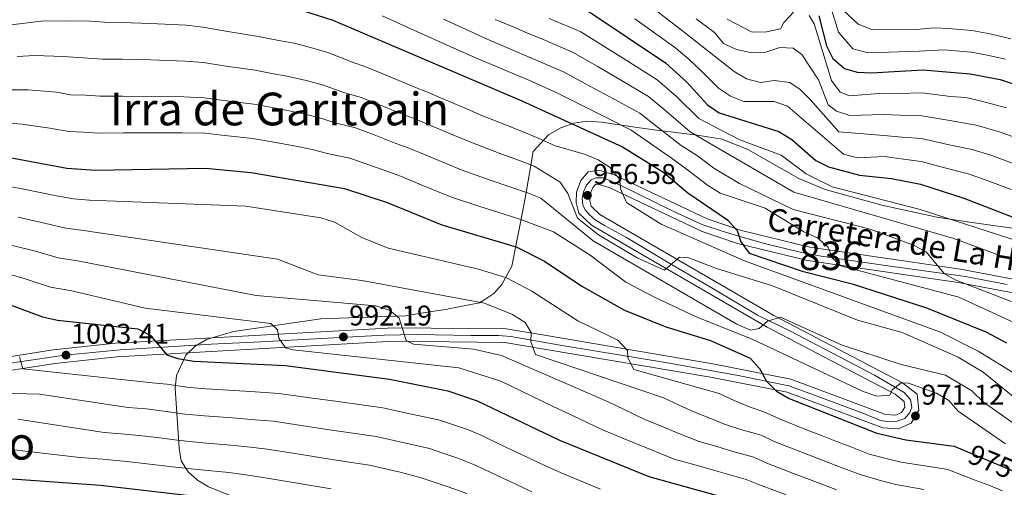
# Model space of a CAD drawing. Units: metres. Extents: x 614309 to 621214, y 4724750 to 4729493.
# Drawn here: x 620158 to 620504, y 4728716 to 4728881 of the extents above; entities that cross this region are included whole.
import ezdxf
from ezdxf.enums import TextEntityAlignment as Align

# ---------------------------------------------------------------- set-up
doc = ezdxf.new("R2010")
doc.units = ezdxf.units.M
doc.header["$MEASUREMENT"] = 0
for name, pattern in [('DGN Style 3', [120.33868, 85.9562, -34.38248]), ('DGN Style 4', [137.615876, 68.76496, -34.38248, 0.085956, -34.38248]), ('DGN Style 5', [60.16934, 25.78686, -34.38248])]:
    doc.linetypes.add(name, pattern=pattern)
for name, color, linetype, lineweight in [('Nivel 21', 7, 'Continuous', 0), ('Nivel 22', 7, 'Continuous', 0), ('Nivel 23', 7, 'Continuous', 0), ('Nivel 35', 7, 'Continuous', 0), ('Nivel 4', 7, 'Continuous', 0), ('Nivel 41', 7, 'Continuous', 0), ('Nivel 44', 7, 'Continuous', 0), ('Nivel 45', 7, 'Continuous', 0), ('Nivel 48', 7, 'Continuous', 0), ('Nivel 5', 7, 'Continuous', 0), ('Nivel 54', 7, 'Continuous', 0), ('Nivel 57', 7, 'Continuous', 0), ('Nivel 7', 7, 'Continuous', 0)]:
    doc.layers.add(name, color=color, linetype=linetype, lineweight=lineweight)
doc.styles.add('Style-Arial', font='txt')
doc.styles.add('Style-Arial Narrow', font='txt')
doc.styles.add('Style-Helvetica-Narrow-Oblique', font='txt')
doc.styles.add('Style-Times New Roman', font='txt')

# ---------------------------------------------------------------- blocks, each defined once
blk = doc.blocks.new('5PATER')
at = {"layer": 'Nivel 7', "linetype": 'Continuous', "lineweight": 0}
h = blk.add_hatch(color=51, dxfattribs=at)
edge = h.paths.add_edge_path()
edge.add_ellipse((0, 0), major_axis=(-1.1, -1.11), ratio=0.999422, start_angle=0, end_angle=360)

msp = doc.modelspace()

# ---------------------------------------------------------------- linework, layer by layer
at = {"layer": 'Nivel 21', "color": 7, "linetype": 'Continuous', "lineweight": 13}
for points in [[(620142.49, 4728760.19, 1007.48), (620169.95, 4728764.43, 1004.04), (620191.88, 4728766.79, 1001.34), (620289.53, 4728772.24, 990.47), (620329.1, 4728771.85, 986.26), (620343.29, 4728769.46, 983.39), (620401.8, 4728759.56, 976.4), (620429.21, 4728754.14, 973.78), (620462.47, 4728741.7, 971.05), (620466.02, 4728741.48, 971.05), (620468.1, 4728742.39, 970.91), (620469.24, 4728744.28, 970.84), (620469.02, 4728746.34, 970.56), (620465.79, 4728748.88, 970.21), (620420.83, 4728772.38, 964.7), (620359.14, 4728808.25, 957.66), (620354.72, 4728812.47, 957.38), (620353.72, 4728816.32, 957.1), (620353.8, 4728819.88, 957.1), (620355.4, 4728823.95, 956.4), (620357.94, 4728827.04, 956.47), (620361.65, 4728827.64, 955.98), (620367.09, 4728826, 955.14), (620399.81, 4728810.5, 951.03), (620411.8, 4728806.43, 949.36), (620435.89, 4728800.52, 946.41), (620488.74, 4728792.85, 938.8), (620518.47, 4728787.22, 934.6)], [(620143.39, 4728755.5, 1007.48), (620170.57, 4728759.7, 1004.04), (620192.27, 4728762.04, 1001.34), (620289.64, 4728767.47, 990.47), (620328.68, 4728767.08, 986.26), (620342.5, 4728764.76, 983.39), (620400.94, 4728754.87, 976.4), (620427.9, 4728749.53, 973.78), (620461.46, 4728736.99, 971.05), (620466.88, 4728736.65, 971.05), (620471.4, 4728738.63, 970.91), (620474.15, 4728743.2, 970.84), (620473.54, 4728748.85, 970.56), (620468.39, 4728752.9, 970.21), (620423.14, 4728776.56, 964.7), (620362.02, 4728812.09, 957.66), (620358.99, 4728814.98, 957.38), (620358.5, 4728816.88, 957.1), (620358.55, 4728818.92, 957.1), (620359.56, 4728821.51, 956.4), (620360.48, 4728822.62, 956.47), (620361.33, 4728822.76, 955.98), (620365.38, 4728821.54, 955.14), (620398.02, 4728806.08, 951.03), (620410.46, 4728801.85, 949.36), (620434.97, 4728795.83, 946.41), (620487.96, 4728788.15, 938.8), (620517.29, 4728782.58, 934.6)]]:
    msp.add_polyline3d(points, dxfattribs=at)
at = {"layer": 'Nivel 22', "color": 30, "linetype": 'DGN Style 5', "lineweight": 30, "elevation": 975, "flags": 128}
msp.add_lwpolyline([(620491.07, 4728728.72), (620506.41, 4728722.32), (620508.68, 4728721.05)], dxfattribs=at)
at = {"layer": 'Nivel 23', "color": 7, "linetype": 'DGN Style 4', "lineweight": 0}
for points in [[(620358.27, 4728812.03, 957.48), (620356.9, 4728813.7, 957.38), (620356.02, 4728815.46, 957.24), (620355.82, 4728817.71, 956.82), (620356.31, 4728820.06, 956.67), (620357.38, 4728822.41, 956.42), (620359.05, 4728824.27, 956.46), (620360.62, 4728824.96, 956.29), (620363.36, 4728824.96, 955.69), (620369.23, 4728822.41, 955), (620388.81, 4728812.72, 952.28), (620398.3, 4728808.41, 951.1), (620405.06, 4728806.16, 950.19), (620412.89, 4728803.8, 949.58), (620420.42, 4728801.75, 948.22), (620432.48, 4728798.82, 946.77), (620439.82, 4728797.35, 945.78), (620463.21, 4728794.02, 942.41), (620490.56, 4728790.21, 938.49), (620505.24, 4728787.47, 936.4)], [(620154.99, 4728759.73, 1005.96), (620173.88, 4728762.57, 1003.5), (620193.57, 4728764.51, 1001.17), (620225.48, 4728766.47, 997.61), (620242.9, 4728767.25, 995.67), (620266.41, 4728768.52, 992.91), (620286.28, 4728769.6, 990.84), (620297.73, 4728769.89, 989.6), (620316.84, 4728769.5, 987.55), (620326.44, 4728769.5, 986.53), (620330.74, 4728769.21, 985.88), (620348.17, 4728766.07, 982.75), (620360.89, 4728764.02, 981.24), (620384.48, 4728760.11, 978.42), (620410.03, 4728755.61, 975.57), (620428.43, 4728751.79, 973.79), (620438.44, 4728748.18, 972.98), (620455.08, 4728742.01, 971.61), (620460.66, 4728739.66, 971.15), (620463.99, 4728739.17, 971.05), (620466.53, 4728739.37, 971.04), (620469.27, 4728740.35, 970.92), (620471.04, 4728742.41, 970.86), (620471.72, 4728744.36, 970.75), (620471.23, 4728747.01, 970.58), (620468.98, 4728749.46, 970.37), (620458.6, 4728755.53, 969.16), (620428.85, 4728771.1, 965.53), (620417.44, 4728776.63, 964.22), (620401.78, 4728786.03, 962.4), (620387.23, 4728794.42, 960.73), (620371.47, 4728803.92, 958.9), (620363.75, 4728808.21, 958.03), (620360.42, 4728810.17, 957.65), (620358.27, 4728812.03, 957.48)]]:
    msp.add_polyline3d(points, dxfattribs=at)
at = {"layer": 'Nivel 35', "color": 92, "linetype": 'DGN Style 3', "lineweight": 0}
for points in [[(620381.2, 4728841.79, 937.28), (620375.13, 4728842.67, 939.48), (620362.64, 4728844.54, 948.39), (620357.49, 4728844.83, 951.17), (620352.87, 4728844.12, 953.44), (620348.3, 4728842.53, 955.61), (620344.06, 4728840.06, 957.66), (620338.61, 4728834.25, 960.62), (620337.34, 4728826.61, 960.06), (620335.77, 4728817.78, 964.1), (620334.2, 4728809.23, 969.4), (620332.82, 4728802.19, 975.23), (620331.08, 4728793.89, 983.61), (620327.64, 4728787.4, 985.29), (620324.79, 4728784.31, 988.84), (620321.65, 4728782.11, 992.66), (620319.82, 4728781.01, 993.14), (620308.87, 4728778.88, 989.64), (620308.47, 4728778.74, 989.67), (620302.97, 4728777.9, 990.15), (620293.69, 4728776.48, 990.96), (620263.98, 4728775.35, 994.78), (620233.29, 4728770.86, 1001.62), (620223.86, 4728768.14, 1004.56), (620219.89, 4728765.81, 1006.25), (620216.62, 4728762.6, 1008.13), (620213.34, 4728755.49, 1011.59), (620212.82, 4728750.99, 1013.75), (620214.22, 4728729.95, 1023.76), (620214.96, 4728725.45, 1025.85), (620217.34, 4728721.57, 1027.92), (620220.62, 4728718.6, 1029.92), (620224.58, 4728716.28, 1031.86), (620242.51, 4728709.18, 1038.89)], [(620515.44, 4728805.95, 925.85), (620492.01, 4728809.41, 935.06), (620480.5, 4728811.16, 937.62), (620461.11, 4728815.28, 938.21), (620441.28, 4728820.86, 938.74), (620431.98, 4728824.76, 939), (620414.06, 4728834.91, 939.51), (620405.03, 4728838.55, 939.76), (620396.29, 4728839.96, 939.45), (620386, 4728841.18, 937.45), (620381.2, 4728841.79, 937.28)]]:
    msp.add_polyline3d(points, dxfattribs=at)
at = {"layer": 'Nivel 4', "color": 30, "linetype": 'Continuous', "lineweight": 30, "flags": 128}
for points, elevation in [([(620151.11, 4728888.99), (620168.05, 4728892.16), (620183.87, 4728893), (620217.36, 4728891.26), (620257.16, 4728883.85), (620268.25, 4728880.42), (620334.7, 4728852), (620370.06, 4728835.82), (620384.56, 4728826.83), (620392.93, 4728819.65), (620406.96, 4728810.22), (620410.36, 4728806.46), (620411.55, 4728802.48), (620414.53, 4728798.42), (620433.2, 4728792.11), (620450.72, 4728787.67), (620476.81, 4728779.24), (620497.65, 4728770.75), (620504.98, 4728766.97)], 950), ([(620358.22, 4728883.41), (620385.18, 4728865.35), (620392.66, 4728858.58), (620399.9, 4728850.62), (620404.02, 4728847.76), (620425, 4728841.24), (620429.48, 4728838.38), (620437.94, 4728831.01), (620442.46, 4728828.84), (620453.28, 4728825.92), (620464.5, 4728824.77), (620474.79, 4728822.69), (620490.01, 4728817.74), (620518.47, 4728806.83)], 925), ([(620439.01, 4728881.94), (620441.7, 4728871.4), (620443.96, 4728866.95), (620448.04, 4728863.44), (620452.51, 4728862.13), (620457.5, 4728861.88), (620475.5, 4728862.88), (620492.2, 4728861.56), (620502.72, 4728859.56), (620523.51, 4728852.55)], 900), ([(620137.02, 4728835.4), (620174.81, 4728828.35), (620184.8, 4728827.68), (620223.52, 4728828.29), (620239.48, 4728826.86), (620272.3, 4728821.25), (620287.3, 4728816.3), (620306.55, 4728808.4), (620332.68, 4728800.64), (620342.55, 4728795.6), (620355.71, 4728786.83), (620370.73, 4728778.43), (620385.3, 4728772.6), (620400.94, 4728767.7), (620414.9, 4728761.57), (620418.17, 4728757.87), (620420.59, 4728753.49), (620424.12, 4728749.94), (620428.59, 4728747.41), (620459.4, 4728735.2), (620469.62, 4728732.78), (620486.55, 4728730.6), (620491.07, 4728728.72)], 975), ([(620151.68, 4728781.46), (620166.26, 4728776.06), (620171.46, 4728774.87), (620199.7, 4728771.81), (620204.17, 4728769.56), (620209.86, 4728762.69), (620213.8, 4728761.46), (620219.38, 4728760.5), (620251.56, 4728758.96), (620288.16, 4728754.11), (620308.64, 4728750.03), (620319, 4728746.51), (620347.88, 4728732.74), (620379.3, 4728719.94), (620410.84, 4728711.16)], 1000), ([(620231.02, 4728711.66), (620186.57, 4728716.74), (620157.21, 4728718.93), (620120.98, 4728720.14), (620093.76, 4728717.79), (620082.2, 4728718.37), (620065.93, 4728721.21), (620057.51, 4728724.74), (620051.06, 4728729.03), (620045.38, 4728736.63), (620041.75, 4728738.56), (620036.93, 4728738.56), (620031.36, 4728736.4), (620027.38, 4728733.38), (620024.55, 4728730.12), (620023.04, 4728724.76), (620022.44, 4728708.8)], 1025)]:
    msp.add_lwpolyline(points, dxfattribs=dict(at, elevation=elevation))
at = {"layer": 'Nivel 5', "color": 30, "linetype": 'Continuous', "lineweight": 0, "flags": 128}
for points, elevation in [([(620300.3, 4728985.07), (620308.31, 4728975.53), (620316.71, 4728962.42), (620328.87, 4728951.14), (620338.48, 4728946.86), (620371.28, 4728937.27), (620381.56, 4728932.8), (620395.29, 4728922.91), (620411.1, 4728907.28), (620414.04, 4728903.23), (620422.41, 4728895.89), (620427.09, 4728894.13), (620431.65, 4728894.29), (620436.4, 4728893.86), (620444.38, 4728888.84), (620447.66, 4728883.79), (620452.81, 4728878.98), (620457.87, 4728877.01), (620473.36, 4728877.07), (620479.48, 4728877.63), (620484.49, 4728877.5), (620492.77, 4728876.7), (620499.24, 4728875.61), (620506.44, 4728873.84)], 890), ([(620378.11, 4728886.56), (620386.04, 4728880.51), (620392.31, 4728875.67), (620397.83, 4728871.37), (620409.28, 4728862.28), (620413.62, 4728859.79), (620418.48, 4728858.49), (620423.27, 4728859.19), (620428.77, 4728858.42), (620432.39, 4728856.03), (620435.94, 4728852.5), (620446.01, 4728841.15), (620461.88, 4728839.84), (620468.2, 4728839.22), (620475.07, 4728838.76), (620484.77, 4728836.59), (620492.85, 4728834.9), (620499.79, 4728832.76), (620509.18, 4728829.33)], 915), ([(620285.51, 4728881.86), (620294.64, 4728877.79), (620303.76, 4728873.72), (620312.9, 4728869.65), (620317.93, 4728867.38), (620326.21, 4728863.85), (620337.08, 4728859.24), (620346.67, 4728854.95), (620355.61, 4728850.51), (620364.54, 4728846.07), (620373.09, 4728841.72), (620377.98, 4728838.26), (620387.62, 4728831.59), (620392.37, 4728828.14), (620399.94, 4728822.37), (620404.33, 4728819.55), (620420.1, 4728814.31), (620433.68, 4728805.93), (620438.56, 4728803.9), (620442.24, 4728800.52), (620443.68, 4728796.79), (620446.78, 4728794.01), (620488.25, 4728782.96), (620507.52, 4728774.05)], 945), ([(620406.77, 4728880.75), (620415.58, 4728876.22), (620420.58, 4728876.28), (620425.51, 4728877.38), (620426.69, 4728879.54), (620430.07, 4728883.22)], 905), ([(620435.66, 4728882.08), (620437.34, 4728879.1), (620443.44, 4728859.12), (620446.5, 4728855.04), (620449.79, 4728853.72), (620461.57, 4728854.68), (620467, 4728854.65), (620475.36, 4728854.84), (620485.24, 4728853.59), (620490.62, 4728853.17), (620495.69, 4728852.05), (620504.9, 4728849.56)], 905), ([(620443.41, 4728884.17), (620445.92, 4728876.16), (620450.9, 4728870.36), (620456.4, 4728868.95), (620474.32, 4728869.52), (620483.1, 4728869.94), (620492.48, 4728869.13), (620498.18, 4728868.12), (620504.58, 4728866.7)], 895), ([(620149.28, 4728878.09), (620159.1, 4728879.19), (620165.78, 4728880.08), (620175.73, 4728880.13), (620183.06, 4728880), (620188.05, 4728879.73), (620194.04, 4728879.55), (620204.03, 4728879.17), (620216.85, 4728878.64), (620222.53, 4728877.94), (620231.39, 4728876.38), (620241.45, 4728874.72), (620249.31, 4728873.25), (620254.61, 4728872.28), (620260.4, 4728870.76), (620266.44, 4728869.03), (620274.78, 4728865.72), (620280.09, 4728863.87), (620288.4, 4728860.41), (620296.7, 4728856.95), (620301.48, 4728855.01), (620306.08, 4728853.06), (620315.29, 4728849.16), (620320.04, 4728847.14), (620330.98, 4728842.71), (620336.54, 4728840.48), (620341.41, 4728838.45), (620346.34, 4728836.19), (620356.7, 4728833.23), (620361.48, 4728831.28), (620365.71, 4728828.63), (620369.01, 4728824.53), (620369.41, 4728820.84), (620371.45, 4728816.24), (620383.62, 4728808.68), (620412.87, 4728795.77), (620481.74, 4728770.72), (620494.95, 4728763.99), (620512.36, 4728753.37)], 955), ([(620307.1, 4728880.79), (620316.17, 4728876.58), (620321.63, 4728874), (620329, 4728870.88), (620339.46, 4728866.47), (620349.56, 4728862.07), (620358.34, 4728857.34), (620367.12, 4728852.62), (620376.11, 4728847.63), (620381.65, 4728843.34), (620390.69, 4728836.35), (620396.39, 4728832.7), (620402.06, 4728828.37), (620411.08, 4728822.92), (620429.96, 4728813.8), (620457.09, 4728806.86), (620472.28, 4728801.25), (620476.78, 4728798.94), (620483.06, 4728791.26), (620486.88, 4728789.09), (620506.6, 4728781.45)], 940), ([(620325.33, 4728880.62), (620331.79, 4728877.9), (620336.4, 4728875.98), (620341.85, 4728873.7), (620352.44, 4728869.18), (620361.07, 4728864.18), (620369.69, 4728859.17), (620379.13, 4728853.54), (620385.32, 4728848.42), (620393.76, 4728841.1), (620400.4, 4728837.26), (620430.23, 4728819.96), (620486.5, 4728803.56), (620507.37, 4728795.84)], 935), ([(620344.24, 4728880.93), (620355.33, 4728876.29), (620363.8, 4728871.01), (620372.26, 4728865.72), (620382.15, 4728859.44), (620388.99, 4728853.5), (620396.83, 4728845.86), (620404.42, 4728841.82), (620411.28, 4728838.35), (620425.73, 4728832.92), (620434.52, 4728826.31), (620443.73, 4728821.74), (620474.62, 4728813.82), (620510.16, 4728802.33)], 930), ([(620374.4, 4728880.81), (620382.51, 4728875), (620388.74, 4728870.51), (620393.36, 4728866.68), (620397.38, 4728862.85), (620403.8, 4728856.45), (620407.96, 4728853.64), (620412.64, 4728851.84), (620423.31, 4728851.81), (620428.03, 4728850.18), (620447.69, 4728833.31), (620452.56, 4728831.94), (620462.03, 4728832.42), (620468.8, 4728831.5), (620474.93, 4728830.73), (620484.53, 4728828.1), (620491.43, 4728826.32), (620497.23, 4728824.35), (620506.6, 4728820.85)], 920), ([(620395.88, 4728880.83), (620402.3, 4728876.06), (620405.52, 4728872.22), (620410.05, 4728870.11), (620415.05, 4728869.07), (620420.43, 4728869.1), (620425.25, 4728870.83), (620430.02, 4728870.53), (620433, 4728868.35), (620438.85, 4728859.38), (620442.23, 4728850.66), (620445.21, 4728848.39), (620449.95, 4728846.9), (620461.72, 4728847.26), (620467.6, 4728846.94), (620475.22, 4728846.8), (620485, 4728845.09), (620494.27, 4728843.47), (620502.35, 4728841.16), (620511.76, 4728837.81)], 910), ([(620157.27, 4728867.56), (620163.5, 4728867.99), (620173.42, 4728867.57), (620182.24, 4728867), (620187.24, 4728866.71), (620194.23, 4728866.62), (620204.23, 4728866.38), (620216.34, 4728866.02), (620222.78, 4728865.53), (620230.66, 4728864.25), (620240.95, 4728862.75), (620246.85, 4728861.65), (620252.06, 4728860.72), (620258.87, 4728859.15), (620264.63, 4728857.65), (620272.12, 4728854.95), (620278.14, 4728853.21), (620285.56, 4728850.23), (620292.98, 4728847.24), (620297.93, 4728845.33), (620302.54, 4728843.4), (620311.76, 4728839.52), (620316.67, 4728837.46), (620327.27, 4728833.42), (620333.83, 4728831.04), (620339.02, 4728829.06), (620348.08, 4728823.42), (620350.79, 4728819.4), (620354.22, 4728810.82), (620361.6, 4728804.89), (620375.2, 4728796.76), (620384.76, 4728792.49), (620390.02, 4728797.04), (620392.95, 4728796.99), (620403.06, 4728793.02), (620422.74, 4728786.95), (620452.63, 4728774.89), (620468.33, 4728770.61), (620487.98, 4728761.92), (620496.72, 4728756.61), (620509.79, 4728746.06)], 960), ([(620155.43, 4728855.92), (620161.23, 4728855.9), (620171.12, 4728855.01), (620176.1, 4728854.08), (620181.43, 4728854.01), (620186.43, 4728853.7), (620194.42, 4728853.69), (620204.42, 4728853.58), (620215.82, 4728853.4), (620223.02, 4728853.12), (620229.94, 4728852.11), (620240.46, 4728850.79), (620249.51, 4728849.15), (620257.33, 4728847.55), (620262.82, 4728846.26), (620269.45, 4728844.18), (620276.19, 4728842.56), (620282.72, 4728840.05), (620289.25, 4728837.53), (620294.39, 4728835.66), (620299, 4728833.73), (620308.23, 4728829.88), (620313.3, 4728827.77), (620323.56, 4728824.13), (620331.13, 4728821.59), (620336.64, 4728819.66), (620341.33, 4728817.8), (620359.71, 4728802.76), (620410.18, 4728773.52), (620414.95, 4728771.39), (620418.09, 4728772), (620421, 4728774.51), (620425.49, 4728775.96), (620447.15, 4728766.08), (620467.98, 4728759.35), (620483.54, 4728755.52), (620492.8, 4728750.11), (620496.87, 4728746.08), (620507.23, 4728738.75)], 965), ([(620153.6, 4728844.28), (620158.95, 4728843.82), (620168.81, 4728842.45), (620175.46, 4728841.21), (620180.61, 4728841.01), (620185.62, 4728840.69), (620194.61, 4728840.76), (620204.61, 4728840.79), (620215.31, 4728840.78), (620223.27, 4728840.7), (620229.22, 4728839.98), (620239.97, 4728838.82), (620246.96, 4728837.58), (620255.8, 4728835.94), (620261, 4728834.88), (620266.79, 4728833.42), (620274.24, 4728831.91), (620279.88, 4728829.87), (620285.52, 4728827.83), (620290.84, 4728825.98), (620295.46, 4728824.07), (620300.08, 4728822.16), (620309.92, 4728818.09), (620319.85, 4728814.84), (620328.42, 4728812.15), (620334.26, 4728810.27), (620345.74, 4728805.95), (620358.6, 4728797.7), (620371.23, 4728788.3), (620381.04, 4728783.15), (620395.95, 4728776.09), (620415.62, 4728768.22), (620454.61, 4728749.83), (620459.4, 4728748.2), (620463.91, 4728748.51), (620464.82, 4728750.46), (620467.91, 4728752.82), (620470.53, 4728752.72), (620480.38, 4728749.27), (620484.68, 4728746.68), (620487.94, 4728742.88), (620504.66, 4728731.43)], 970), ([(620154.62, 4728821.94), (620159.61, 4728820.94), (620171.12, 4728818.62), (620177.09, 4728817.62), (620182.72, 4728817.05), (620237.66, 4728814.99), (620264.05, 4728810.89), (620268.82, 4728809.39), (620278.41, 4728803.94), (620287.7, 4728800.21), (620319.36, 4728792.85), (620329.31, 4728789.81), (620338.2, 4728785.12), (620354.36, 4728774.65), (620368.36, 4728767.89), (620371.81, 4728764.27), (620371.93, 4728761.64), (620374.04, 4728757.6), (620403.98, 4728749.09), (620409.3, 4728746.62), (620414.66, 4728744.44), (620419.97, 4728742.6), (620425.98, 4728739.81), (620435.28, 4728736.16), (620439.94, 4728734.34), (620444.59, 4728732.51), (620449.63, 4728730.54), (620456.64, 4728727.84), (620462.62, 4728726.25), (620467.86, 4728724.97), (620477.72, 4728723.41), (620484.29, 4728722.42), (620493.6, 4728718.81), (620498.71, 4728716.88), (620503.53, 4728714.87)], 980), ([(620475.9, 4728715.32), (620466.1, 4728717.16), (620460.97, 4728718.45), (620453.88, 4728720.48), (620447.43, 4728722.89), (620442.01, 4728724.98), (620432.68, 4728728.59), (620423.36, 4728732.21), (620418.8, 4728734.43), (620411.97, 4728736.33), (620405.82, 4728738.32), (620400.66, 4728740.42), (620395.1, 4728742.68), (620389.89, 4728745.04), (620384.47, 4728747.62), (620339.47, 4728762.77), (620337.84, 4728767.4), (620337.91, 4728770.57), (620335.79, 4728774.12), (620331.35, 4728776.89), (620321.52, 4728780.84), (620278.46, 4728788.86), (620263.04, 4728790.83), (620248.77, 4728796.31), (620180.63, 4728806.43), (620174.38, 4728807.23), (620167.43, 4728808.89), (620157.63, 4728811.07)], 985), ([(620155.64, 4728801.2), (620163.74, 4728799.17), (620171.67, 4728796.84), (620178.54, 4728795.8), (620241.24, 4728783.56), (620283.31, 4728779.99), (620288.19, 4728778.45), (620291.52, 4728775.57), (620294.01, 4728767.76), (620296.55, 4728766.44), (620317.65, 4728764.75), (620327.45, 4728762.49), (620364.96, 4728746.15), (620370.37, 4728743.57), (620378.12, 4728739.87), (620383.68, 4728737.61), (620389.24, 4728735.34), (620396.98, 4728732.19), (620402.76, 4728730.58), (620408.79, 4728728.72), (620416.15, 4728726.67), (620420.75, 4728724.61), (620430.08, 4728721.03), (620434.75, 4728719.24), (620439.42, 4728717.45), (620445.23, 4728715.23)], 990), ([(620153.66, 4728791.33), (620160.06, 4728789.44), (620168.97, 4728786.45), (620176.46, 4728785.18), (620202.28, 4728779.12), (620246.42, 4728773.71), (620248.74, 4728771.52), (620249.22, 4728768.56), (620251.58, 4728765.15), (620254.27, 4728764.49), (620312.53, 4728758.1), (620327.21, 4728753.45), (620345.45, 4728744.68), (620352.67, 4728741.23), (620363, 4728736.31), (620370.41, 4728733.29), (620377.82, 4728730.27), (620388.14, 4728726.07), (620395.85, 4728723.92), (620403.68, 4728721.65), (620413.49, 4728718.91), (620418.13, 4728717), (620427.48, 4728713.46)], 995), ([(620158.08, 4728762), (620159.34, 4728757.74), (620204.78, 4728752.88), (620209.91, 4728752.42), (620217.78, 4728751.18), (620223.77, 4728750.76), (620233.69, 4728750.16), (620242.67, 4728749.6), (620249.42, 4728749.15), (620259.32, 4728747.76), (620269.22, 4728746.36), (620279.12, 4728744.96), (620285.8, 4728744.03), (620295.93, 4728741.9), (620305.41, 4728739.89), (620315.6, 4728736.45), (620320.78, 4728734.21), (620328, 4728730.76), (620332.52, 4728728.62), (620337.03, 4728726.47), (620342.99, 4728723.63), (620348.5, 4728721.27), (620357.72, 4728717.4), (620362.33, 4728715.47)], 1005), ([(620133.12, 4728749.72), (620165.12, 4728748.86), (620196.3, 4728744.14), (620202.58, 4728743.67), (620208.86, 4728742.89), (620216.19, 4728741.86), (620223.16, 4728741.26), (620233.03, 4728740.54), (620240.99, 4728739.9), (620247.28, 4728739.35), (620257.17, 4728737.87), (620267.06, 4728736.38), (620276.94, 4728734.9), (620283.43, 4728733.94), (620293.88, 4728731.65), (620302.18, 4728729.75), (620306.92, 4728728.16), (620312.2, 4728726.38), (620318.05, 4728724.05), (620323.47, 4728721.47), (620327.99, 4728719.33), (620332.5, 4728717.18), (620338.1, 4728714.53)], 1010), ([(620157.53, 4728740.12), (620187.82, 4728735.4), (620193.8, 4728734.95), (620200.22, 4728734.36), (620206.4, 4728733.61), (620214.6, 4728732.54), (620222.55, 4728731.77), (620232.36, 4728730.91), (620239.31, 4728730.2), (620245.15, 4728729.54), (620255.02, 4728727.98), (620264.9, 4728726.41), (620274.77, 4728724.85), (620281.06, 4728723.86), (620291.84, 4728721.4), (620298.95, 4728719.61), (620308.8, 4728716.32), (620315.32, 4728713.9)], 1015), ([(620136, 4728731.63), (620179.34, 4728726.66), (620187.31, 4728726.06), (620195.88, 4728725.26), (620203.94, 4728724.32), (620213, 4728723.22), (620221.95, 4728722.27), (620231.69, 4728721.29), (620237.63, 4728720.5), (620243.01, 4728719.74), (620252.87, 4728718.09), (620257.8, 4728717.26), (620267.66, 4728715.62)], 1020)]:
    msp.add_lwpolyline(points, dxfattribs=dict(at, elevation=elevation))
at = {"layer": 'Nivel 54', "color": 9, "linetype": 'Continuous', "lineweight": 0}
for points in [[(620518.47, 4728787.22, 934.6), (620488.74, 4728792.85, 938.8), (620435.89, 4728800.52, 946.41), (620411.8, 4728806.43, 949.36), (620399.81, 4728810.5, 951.03), (620367.09, 4728826, 955.14), (620361.65, 4728827.64, 955.98), (620357.94, 4728827.04, 956.47), (620355.4, 4728823.95, 956.4), (620353.8, 4728819.88, 957.1), (620353.72, 4728816.32, 957.1), (620354.72, 4728812.47, 957.38), (620359.14, 4728808.25, 957.66), (620420.83, 4728772.38, 964.7), (620465.79, 4728748.88, 970.21), (620469.02, 4728746.34, 970.56), (620469.24, 4728744.28, 970.84), (620468.1, 4728742.39, 970.91), (620466.02, 4728741.48, 971.05), (620462.47, 4728741.7, 971.05), (620429.21, 4728754.14, 973.78), (620401.8, 4728759.56, 976.4), (620343.29, 4728769.46, 983.39), (620329.1, 4728771.85, 986.26), (620289.53, 4728772.24, 990.47), (620191.88, 4728766.79, 1001.34), (620169.95, 4728764.43, 1004.04), (620142.49, 4728760.19, 1007.48)], [(620143.39, 4728755.5, 1007.48), (620170.57, 4728759.7, 1004.04), (620192.27, 4728762.04, 1001.34), (620289.64, 4728767.47, 990.47), (620328.68, 4728767.08, 986.26), (620342.5, 4728764.76, 983.39), (620400.94, 4728754.87, 976.4), (620427.9, 4728749.53, 973.78), (620461.46, 4728736.99, 971.05), (620466.88, 4728736.65, 971.05), (620471.4, 4728738.63, 970.91), (620474.15, 4728743.2, 970.84), (620473.54, 4728748.85, 970.56), (620468.39, 4728752.9, 970.21), (620423.14, 4728776.56, 964.7), (620362.02, 4728812.09, 957.66), (620358.99, 4728814.98, 957.38), (620358.5, 4728816.88, 957.1), (620358.55, 4728818.92, 957.1), (620359.56, 4728821.51, 956.4), (620360.48, 4728822.62, 956.47), (620361.33, 4728822.76, 955.98), (620365.38, 4728821.54, 955.14), (620398.02, 4728806.08, 951.03), (620410.46, 4728801.85, 949.36), (620434.97, 4728795.83, 946.41), (620487.96, 4728788.15, 938.8), (620517.29, 4728782.58, 934.6)]]:
    msp.add_polyline3d(points, dxfattribs=at)
at = {"layer": 'Nivel 57', "color": 92, "linetype": 'DGN Style 3', "lineweight": 0}
msp.add_polyline3d([(620242.51, 4728709.18, 1038.89), (620224.58, 4728716.28, 1031.86), (620220.62, 4728718.6, 1029.92), (620217.34, 4728721.57, 1027.92), (620214.96, 4728725.45, 1025.85), (620214.22, 4728729.95, 1023.76), (620212.82, 4728750.99, 1013.75), (620213.34, 4728755.49, 1011.59), (620216.62, 4728762.6, 1008.13), (620219.89, 4728765.81, 1006.25), (620223.86, 4728768.14, 1004.56), (620233.29, 4728770.86, 1001.62), (620263.98, 4728775.35, 994.78), (620293.69, 4728776.48, 990.96), (620302.97, 4728777.9, 990.15), (620308.47, 4728778.74, 989.67), (620308.87, 4728778.88, 989.64), (620319.82, 4728781.01, 993.14), (620321.65, 4728782.11, 992.66), (620324.79, 4728784.31, 988.84), (620327.64, 4728787.4, 985.29), (620331.08, 4728793.89, 983.61), (620332.82, 4728802.19, 975.23), (620334.2, 4728809.23, 969.4), (620335.77, 4728817.78, 964.1), (620337.34, 4728826.61, 960.06), (620338.61, 4728834.25, 960.62), (620344.06, 4728840.06, 957.66), (620348.3, 4728842.53, 955.61), (620352.87, 4728844.12, 953.44), (620357.49, 4728844.83, 951.17), (620362.64, 4728844.54, 948.39), (620375.13, 4728842.67, 939.48), (620381.2, 4728841.79, 937.28), (620386, 4728841.18, 937.45), (620396.29, 4728839.96, 939.45), (620405.03, 4728838.55, 939.76), (620414.06, 4728834.91, 939.51), (620431.98, 4728824.76, 939), (620441.28, 4728820.86, 938.74), (620461.11, 4728815.28, 938.21), (620480.5, 4728811.16, 937.62), (620492.01, 4728809.41, 935.06), (620515.44, 4728805.95, 925.85)], dxfattribs=at)

# ---------------------------------------------------------------- block references
at = {"layer": 'Nivel 7', "color": 51, "linetype": 'Continuous', "lineweight": 0}
for p in [(620357.7, 4728818.79, 956.58), (620271.94, 4728769.02, 992.19), (620174.46, 4728762.62, 1003.41), (620472.96, 4728741.2, 971.12)]:
    msp.add_blockref('5PATER', p, dxfattribs=at)

# ---------------------------------------------------------------- texts
at = {"layer": 'Nivel 41', "color": 7, "linetype": 'Continuous', "lineweight": 0, "style": 'Style-Arial'}
for s, p in [('956.58', (620359.68, 4728822.79, 956.58)), ('992.19', (620273.93, 4728773.02, 992.19)), ('1003.41', (620176.22, 4728766.62, 1003.41)), ('971.12', (620475.01, 4728745.2, 971.12))]:
    msp.add_text(s, height=7, dxfattribs=at).set_placement(p)
at = {"layer": 'Nivel 41', "color": 7, "linetype": 'Continuous', "lineweight": 0, "style": 'Style-Helvetica-Narrow-Oblique'}
msp.add_text('975', height=7, rotation=337.3687, dxfattribs=at).set_placement((620499.49, 4728725.21, 975), align=Align.MIDDLE_CENTER)
at = {"layer": 'Nivel 44', "color": 1, "linetype": 'Continuous', "lineweight": 0, "style": 'Style-Times New Roman'}
msp.add_text('Carretera de La Higa', height=7.9999, rotation=350.6322, dxfattribs=at).set_placement((620472.18, 4728802.17, 939.42), align=Align.MIDDLE_CENTER)
at = {"layer": 'Nivel 45', "color": 7, "linetype": 'Continuous', "lineweight": 0, "style": 'Style-Times New Roman'}
for s, p in [('Irra de Garitoain', (620249.5, 4728849.15, 965)), ('El Sario', (620136, 4728731.63, 1021.96))]:
    msp.add_text(s, height=11.5, dxfattribs=at).set_placement(p, align=Align.MIDDLE_CENTER)
at = {"layer": 'Nivel 48', "color": 7, "linetype": 'Continuous', "lineweight": 0, "style": 'Style-Arial Narrow'}
msp.add_text('836', height=10, dxfattribs=at).set_placement((620443.39, 4728797.52, 945.12), align=Align.MIDDLE_CENTER)

doc.saveas('drawing.dxf')
